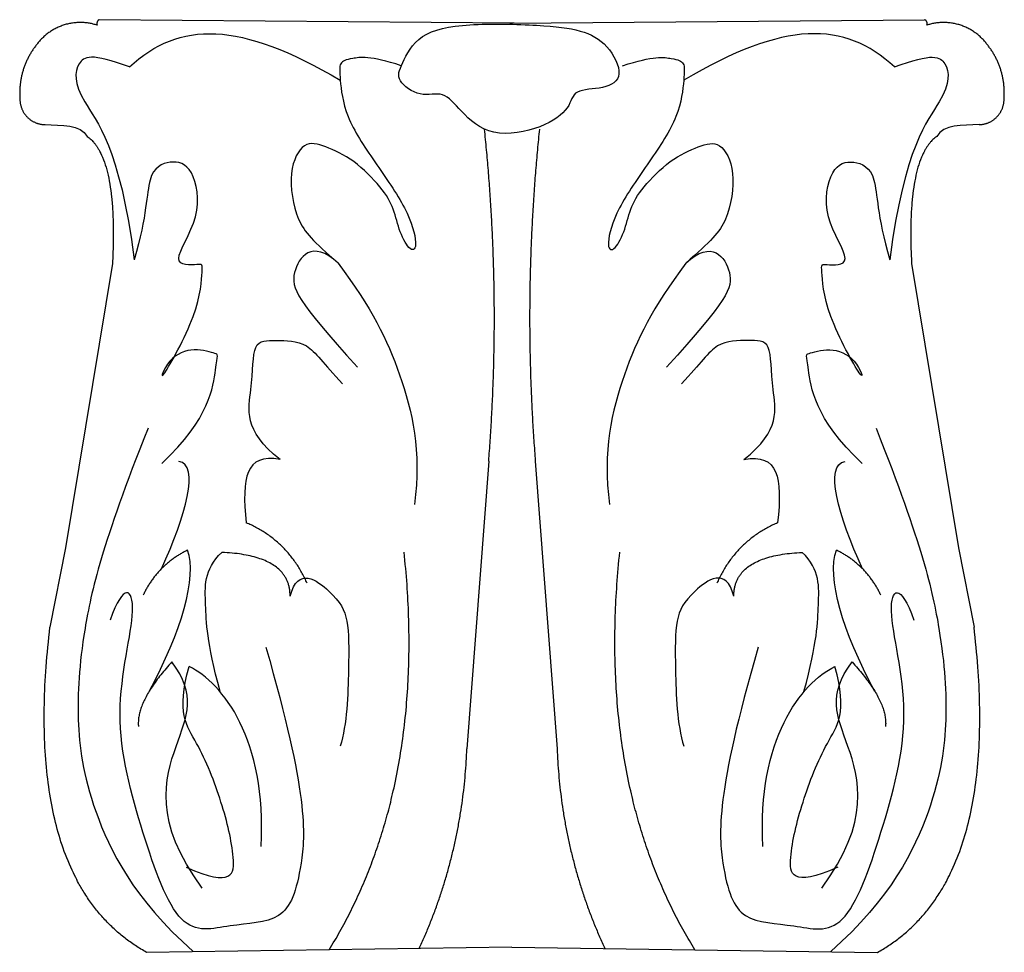
# Model space of a CAD drawing. Units: millimetres. Extents: x 1007 to 1120, y 22 to 129.
import ezdxf

# ---------------------------------------------------------------- set-up
doc = ezdxf.new("R2010")
doc.units = ezdxf.units.MM
doc.header["$MEASUREMENT"] = 0
doc.layers.add('Default', color=7, linetype='Continuous', true_color=0x000000)

msp = doc.modelspace()

# ---------------------------------------------------------------- linework, layer by layer
at = {"layer": 'Default'}
for p, q in [((1063.38, 128.64), (1015.77, 129.04)), ((1062.88, 128.64), (1110.49, 129.04)), ((1017.28, 101.09), (1011.9, 68.44)), ((1108.99, 101.09), (1114.37, 68.44)), ((1060.46, 78.4), (1057.95, 45.4)), ((1065.81, 78.4), (1068.32, 45.4)), ((1011.9, 68.44), (1010.1, 59.35)), ((1114.37, 68.44), (1116.17, 59.35)), ((1063.13, 22.63), (1021.19, 22.04)), ((1063.13, 22.63), (1021.19, 22.04)), ((1063.13, 22.63), (1105.08, 22.04)), ((1063.13, 22.63), (1105.08, 22.04))]:
    msp.add_line(p, q, dxfattribs=at)
for points, weights, knots in [([(1015.77, 129.04), (1015.59, 128.97), (1015.52, 128.78), (1015.44, 128.6), (1015.52, 128.41)], [1, 0.919262005446, 1, 0.919262005446, 1], [0, 0, 0, 0.1750569, 0.1750569, 0.3501137, 0.3501137, 0.3501137]), ([(1110.74, 128.41), (1110.82, 128.6), (1110.75, 128.78), (1110.68, 128.97), (1110.49, 129.04)], [1, 0.919262005446, 1, 0.919262005446, 1], [0, 0, 0, 0.1750569, 0.1750569, 0.3501137, 0.3501137, 0.3501137]), ([(1006.66, 120.01), (1006.63, 118.78), (1007.47, 117.9), (1008.32, 117.02), (1009.54, 117.01)], [1, 0.922377387451, 1, 0.922377387451, 1], [0, 0, 0, 1.071721, 1.071721, 2.143441, 2.143441, 2.143441]), ([(1116.73, 117.01), (1117.95, 117.02), (1118.79, 117.9), (1119.64, 118.78), (1119.61, 120.01)], [1, 0.922377387451, 1, 0.922377387451, 1], [0, 0, 0, 1.071721, 1.071721, 2.143441, 2.143441, 2.143441])]:
    msp.add_rational_spline(points, weights, degree=2, knots=knots, dxfattribs=at)
for points, degree in [([(1019.23, 123.62), (1024.97, 128.97), (1031.88, 128.91), (1043.43, 122.1)], 3), ([(1107.03, 123.62), (1101.3, 128.97), (1094.38, 128.91), (1082.84, 122.1)], 3), ([(1058.31, 128.46), (1055.9, 128.31), (1052.27, 127.56), (1050.39, 123.75), (1049.73, 122.13), (1052.64, 120.01), (1055.32, 120.96), (1057.06, 118.69), (1060.61, 115.38), (1066.85, 116.56), (1069.97, 118.98), (1070.04, 121.11), (1073.74, 121.03), (1076.14, 122.43), (1074.18, 126.32), (1071.2, 127.93), (1066.71, 128.44), (1060.72, 128.61), (1058.31, 128.46)], 3), ([(1019.23, 123.62), (1014.85, 125.26), (1013.08, 124.43), (1012.67, 120.43), (1018.13, 114.49), (1019.77, 101.51)], 3), ([(1050.43, 123.76), (1046.86, 124.93), (1044.44, 124.56), (1043.28, 124.2), (1043.37, 122.57), (1043.82, 118.04), (1047.31, 112.79), (1051.25, 107.26), (1052.41, 102.92), (1051.52, 102.28), (1050.18, 104.64), (1049.64, 107.35), (1048.3, 109.71), (1044.98, 113.06), (1041.58, 114.6), (1039.25, 115.23), (1037.37, 111.88), (1038.27, 105.63), (1040.33, 103.64), (1043.19, 101.11)], 3), ([(1075.83, 123.76), (1079.4, 124.93), (1081.82, 124.56), (1082.99, 124.2), (1082.9, 122.57), (1082.45, 118.04), (1078.96, 112.79), (1075.02, 107.26), (1073.85, 102.92), (1074.75, 102.28), (1076.09, 104.64), (1076.63, 107.35), (1077.97, 109.71), (1081.28, 113.06), (1084.69, 114.6), (1087.02, 115.23), (1088.9, 111.88), (1088, 105.63), (1085.94, 103.64), (1083.08, 101.11)], 3), ([(1107.03, 123.62), (1111.41, 125.26), (1113.19, 124.43), (1113.6, 120.43), (1108.14, 114.49), (1106.5, 101.51)], 3), ([(1009.54, 117.01), (1011.4, 116.94), (1013.62, 117.02), (1014.39, 115.65)], 3), ([(1116.73, 117.01), (1114.86, 116.94), (1112.65, 117.02), (1111.88, 115.65)], 3), ([(1014.39, 115.65), (1017.9, 113.17), (1017.28, 101.09)], 2), ([(1111.88, 115.65), (1108.37, 113.17), (1108.99, 101.09)], 2), ([(1022.94, 78.13), (1028.47, 83.27), (1029.24, 90.77), (1029.57, 90.54), (1026.7, 91.55), (1023.6, 90.32), (1022.17, 86.29), (1027.36, 95.69), (1027.58, 100.94), (1027.69, 101.05), (1023.49, 100.61), (1027.69, 106.42), (1026.59, 112.35), (1023.94, 113.02), (1021.06, 111.68), (1021.28, 106.64), (1019.77, 101.51)], 3), ([(1103.33, 78.13), (1097.8, 83.27), (1097.03, 90.77), (1096.69, 90.54), (1099.57, 91.55), (1102.66, 90.32), (1104.1, 86.29), (1098.9, 95.69), (1098.68, 100.94), (1098.57, 101.05), (1102.77, 100.61), (1098.57, 106.42), (1099.68, 112.35), (1102.33, 113.02), (1105.21, 111.68), (1104.98, 106.64), (1106.5, 101.51)], 3), ([(1043.19, 101.11), (1040.17, 103.93), (1037.06, 99.65), (1038.43, 96.89), (1045.39, 89.16)], 3), ([(1083.08, 101.11), (1086.1, 103.93), (1089.2, 99.65), (1087.84, 96.89), (1080.88, 89.16)], 3), ([(1043.19, 101.11), (1047.03, 95.93), (1050.58, 88.89), (1052.76, 79.5), (1051.94, 73.43)], 3), ([(1083.08, 101.11), (1079.24, 95.93), (1075.69, 88.89), (1073.51, 79.5), (1074.33, 73.43)], 3), ([(1036.51, 78.6), (1032.23, 81.9), (1033.54, 86.96), (1033.25, 92.39), (1035.86, 92.17), (1039.78, 92.32), (1041.45, 89.6), (1043.69, 87.26)], 3), ([(1089.75, 78.6), (1094.03, 81.9), (1092.73, 86.96), (1093.02, 92.39), (1090.41, 92.17), (1086.49, 92.32), (1084.82, 89.6), (1082.57, 87.26)], 3), ([(1021.36, 82.18), (1016.05, 68.87), (1013.62, 58.03), (1013.07, 48.75), (1014.24, 39.34), (1019.63, 28.26), (1026.55, 22.12)], 3), ([(1104.91, 82.18), (1110.21, 68.87), (1112.64, 58.03), (1113.2, 48.75), (1112.03, 39.34), (1106.64, 28.26), (1099.71, 22.12)], 3), ([(1036.51, 78.6), (1032.53, 79.26), (1032.09, 76.57), (1032.64, 71.32)], 3), ([(1089.75, 78.6), (1093.73, 79.26), (1094.18, 76.57), (1093.62, 71.32)], 3), ([(1022.91, 66.05), (1025.68, 72.1), (1027.34, 78.02), (1024.91, 78.36)], 3), ([(1103.35, 66.05), (1100.59, 72.1), (1098.93, 78.02), (1101.36, 78.36)], 3), ([(1021.49, 51.98), (1025.24, 58.9), (1027.01, 65.05), (1025.9, 68.18)], 3), ([(1029.63, 51.95), (1028.06, 57.76), (1028.06, 62.01), (1027.72, 65.92), (1029.83, 67.93)], 3), ([(1037.67, 62.9), (1037.69, 67.56), (1029.83, 67.93)], 2), ([(1042.16, 22.34), (1053.59, 40.93), (1050.76, 67.95)], 2), ([(1084.11, 22.34), (1072.68, 40.93), (1075.5, 67.95)], 2), ([(1088.59, 62.9), (1088.58, 67.56), (1096.44, 67.93)], 2), ([(1096.64, 51.95), (1098.21, 57.76), (1098.21, 62.01), (1098.54, 65.92), (1096.44, 67.93)], 3), ([(1104.78, 51.98), (1101.03, 58.9), (1099.26, 65.05), (1100.37, 68.18)], 3), ([(1037.67, 62.9), (1038.56, 66.36), (1042.98, 63.13), (1044.42, 60.44), (1044.42, 55.3), (1044.2, 48.14), (1043.42, 45.68)], 3), ([(1088.59, 62.9), (1087.71, 66.36), (1083.29, 63.13), (1081.85, 60.44), (1081.85, 55.3), (1082.07, 48.14), (1082.84, 45.68)], 3), ([(1034.88, 57.07), (1039.76, 40.2), (1039.09, 30.83), (1037.07, 25.37), (1030.66, 25.37), (1024.96, 23.6), (1020.72, 35.43), (1016.85, 49.57), (1020.82, 63.04), (1018.53, 64.57), (1017.02, 60.14)], 3), ([(1091.39, 57.07), (1086.5, 40.2), (1087.18, 30.83), (1089.2, 25.37), (1095.6, 25.37), (1101.31, 23.6), (1105.54, 35.43), (1109.42, 49.57), (1105.45, 63.04), (1107.73, 64.57), (1109.25, 60.14)], 3), ([(1021.19, 22.04), (1006.68, 30.11), (1010.1, 59.35)], 2), ([(1105.08, 22.04), (1119.58, 30.11), (1116.17, 59.35)], 2), ([(1024.1, 55.36), (1019.98, 50.87), (1020.26, 47.94)], 2), ([(1027.59, 29.39), (1021.88, 37.08), (1024.74, 47.02), (1026.96, 51.51), (1024.1, 55.36)], 3), ([(1025.74, 31.81), (1031.14, 29.43), (1031.47, 32.66), (1029.96, 39.14), (1027.09, 46.47), (1024.56, 49.54), (1026.08, 54.82)], 3), ([(1034.34, 34.2), (1035.01, 46.47), (1029.96, 52.94), (1026.08, 54.82)], 3), ([(1091.93, 34.2), (1091.26, 46.47), (1096.31, 52.94), (1100.19, 54.82)], 3), ([(1100.52, 31.81), (1095.13, 29.43), (1094.79, 32.66), (1096.31, 39.14), (1099.17, 46.47), (1101.7, 49.54), (1100.19, 54.82)], 3), ([(1098.68, 29.39), (1104.38, 37.08), (1101.53, 47.02), (1099.31, 51.51), (1102.16, 55.36)], 3), ([(1102.16, 55.36), (1106.29, 50.87), (1106, 47.94)], 2)]:
    msp.add_open_spline(points, degree=degree, dxfattribs=at)
for points, weights in [([(1015.52, 128.41), (1011.31, 129.81), (1008.62, 126.23)], [1, 0.814809221911, 1]), ([(1117.64, 126.23), (1114.96, 129.81), (1110.74, 128.41)], [1, 0.814809221911, 1]), ([(1008.62, 126.23), (1006.4, 123.52), (1006.66, 120.01)], [1, 0.927158326041, 1]), ([(1119.61, 120.01), (1119.87, 123.52), (1117.64, 126.23)], [1, 0.927158326041, 1]), ([(1060.46, 78.4), (1061.97, 97.47), (1059.98, 116.49)], [1, 0.995717333813, 1]), ([(1066.28, 116.49), (1064.3, 97.47), (1065.81, 78.4)], [1, 0.995717333813, 1]), ([(1039.61, 64.39), (1037.52, 69.29), (1032.64, 71.32)], [1, 0.926038513739, 1]), ([(1093.62, 71.32), (1088.74, 69.29), (1086.66, 64.39)], [1, 0.926038513739, 1]), ([(1025.9, 68.18), (1022.44, 66.54), (1020.82, 63.04)], [1, 0.94107471628, 1]), ([(1105.45, 63.04), (1103.82, 66.54), (1100.37, 68.18)], [1, 0.94107471628, 1]), ([(1052.49, 22.49), (1057.53, 33.38), (1057.95, 45.4)], [1, 0.979723270992, 1]), ([(1068.32, 45.4), (1068.73, 33.38), (1073.78, 22.49)], [1, 0.979723270992, 1])]:
    msp.add_rational_spline(points, weights, degree=2, dxfattribs=at)

doc.saveas('drawing.dxf')
